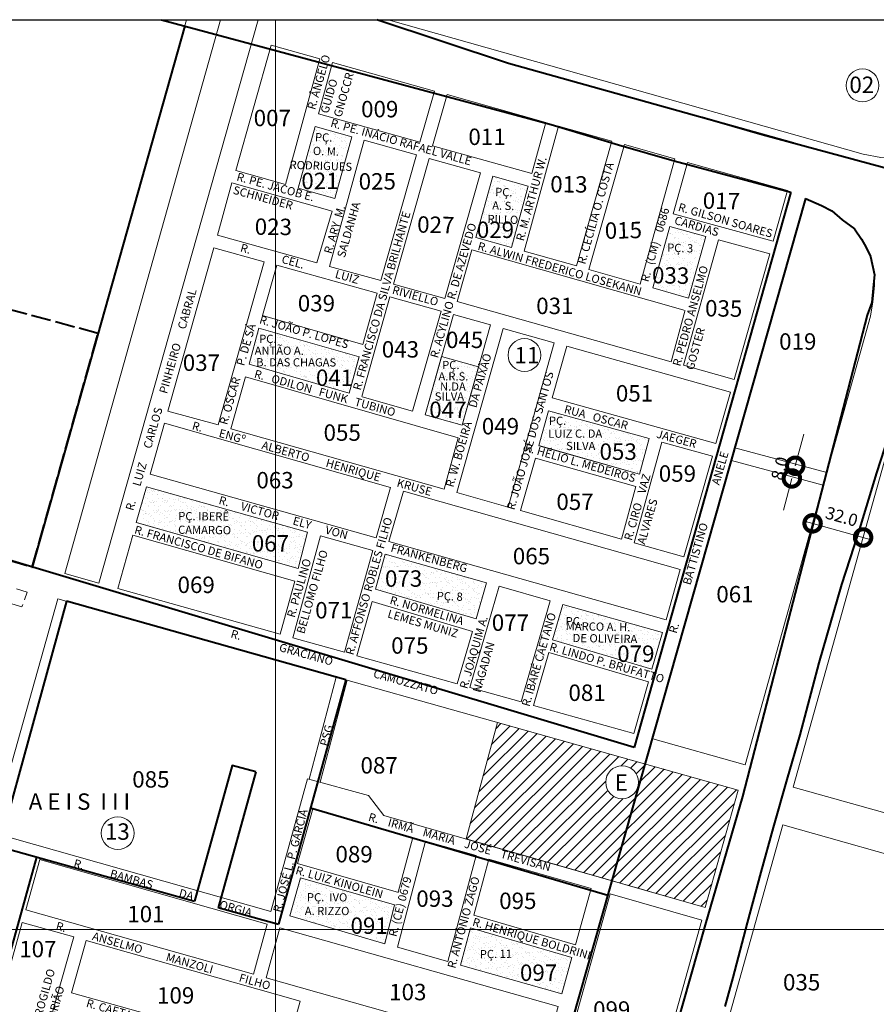
# Model space of a CAD drawing. Extents: x 178259 to 360895, y 1679794 to 3363126.
# Drawn here: x 181019 to 181541, y 1681978 to 1682578 of the extents above; entities that cross this region are included whole.
import ezdxf

# ---------------------------------------------------------------- set-up
doc = ezdxf.new("R2010")
doc.units = 0
doc.header["$MEASUREMENT"] = 0
doc.header["$XCLIPFRAME"] = 0
doc.header["$PDMODE"] = 2
doc.linetypes.add('ACAD_ISO02W100', pattern=[15, 12, -3])
doc.layers.get('Defpoints').update_dxf_attribs({"linetype": 'CONTINUOUS'})
for name, color, linetype, lineweight in [('P-Area_escola', 6, 'CONTINUOUS', 9), ('P-Area_verde', 3, 'CONTINUOUS', 20), ('P-Cotas', 5, 'CONTINUOUS', 20), ('P-Ident_Area_Comp', 7, 'CONTINUOUS', 40), ('P-Ident_Area_Escola', 6, 'CONTINUOUS', 40), ('P-Ident_Area_Verde', 7, 'CONTINUOUS', 20), ('P-Ident_SUBUEU', 5, 'CONTINUOUS', 40), ('P-Ident_Trac_Viário', 7, 'CONTINUOUS', 20), ('P-Lim_area_comp', 40, 'ACAD_ISO02W100', 40), ('P-Lim_SUBUEU', 5, 'CONTINUOUS', 40), ('P-Lim_trac_viario', 1, 'CONTINUOUS', 20), ('P-Lim_trac_viario_proj', 1, 'ACAD_ISO02W100', 20), ('P-Malha', 7, 'CONTINUOUS', 9), ('P-Num_Quarteirão', 5, 'CONTINUOUS', 30), ('P-Texto_Geral', 5, 'CONTINUOUS', 20)]:
    doc.layers.add(name, color=color, linetype=linetype, lineweight=lineweight)
doc.layers.add('P-Imagem_raster', color=250, linetype='CONTINUOUS')
doc.styles.add('SIMPLEX', font='simplex.shx')
doc.styles.get("Standard").update_dxf_attribs({"font": 'txt.shx', "height": 5})
doc.dimstyles.get("Standard").update_dxf_attribs({"dimtxt": 7.5, "dimasz": 20, "dimexe": 0.18, "dimexo": 0.0625, "dimgap": 5, "dimtad": 1, "dimdec": 1, "dimzin": 0, "dimdsep": 46, "dimtxsty": 'Standard', "dimblk": 'DOTSMALL', "dimcen": 0.09, "dimdle": 6, "dimse1": 1, "dimse2": 1, "dimadec": 0, "dimazin": 0, "dimtfac": 1, "dimtdec": 1, "dimtofl": 0, "dimtmove": 0, "dimatfit": 3, "dimldrblk": 'DOTSMALL', "dimfxl": 0, "dimtolj": 1, "dimtzin": 0, "dimlwd": 13, "dimarcsym": 0})
picture_1 = doc.add_image_def('image2.tif', size_in_pixel=(13600, 13480))
pattern_1 = [(37.41671468, (0, 0), (-0.150629305, 4.822026431), [0, -3.803741545, 0, -4.254184622, 0, -4.066500007]), (7.41671468, (0, 0), (4.43905926, 7.055866822), [0, -2.052018465, 0, -3.428372313, 0, -1.31379231]), (327.41671468, (-3.078, 0.0045), (7.793032599, 0.002833594), [0, -1.251230771, 0, -4.504430777, 0, -5.880784625]), (317.41671468, (-3.078, 0.0045), (7.525900892, 2.185411988), [0, -0.625615386, 0, -2.95290462, 0, -3.3783230825])]

# ---------------------------------------------------------------- blocks, each defined once
blk = doc.blocks.new('_DotSmall')
at = {"layer": 'P-Texto_Geral', "color": 0, "const_width": 0.5}
blk.add_lwpolyline([(-0.0625, 0, 1), (0.0625, 0, 1)], format="xyb", close=True, dxfattribs=at)
blk = doc.blocks.new('*D62')
at = {"layer": 'Defpoints', "color": 0}
for p in [(181499.65, 1682303.87), (181489.65, 1682298.28), (181497.57, 1682296.15)]:
    blk.add_point(p, dxfattribs=at)
at = {"layer": 'P-Cotas', "color": 0, "lineweight": 13}
for p, q in [((181491.72, 1682306), (181496.91, 1682325.32)), ((181489.65, 1682298.28), (181484.46, 1682278.96))]:
    blk.add_line(p, q, dxfattribs=at)
at = {"layer": 'P-Cotas', "color": 0, "lineweight": 13, "xscale": 20, "yscale": 20, "zscale": 20}
for p, rotation in [((181491.72, 1682306), 254.9727977355377), ((181489.65, 1682298.28), 74.97279773553774)]:
    blk.add_blockref('_DotSmall', p, dxfattribs=dict(at, rotation=rotation))
at = {"layer": 'P-Cotas', "color": 0, "insert": (181482.24, 1682304.41), "char_height": 7.5, "attachment_point": 5, "rotation": 74.9728}
blk.add_mtext('\\A1;8.0', dxfattribs=at)
blk = doc.blocks.new('*D66')
at = {"layer": 'Defpoints', "color": 0}
for p in [(181502.3, 1682270.89), (181533.09, 1682262.28), (181533.09, 1682262.28)]:
    blk.add_point(p, dxfattribs=at)
at = {"layer": 'P-Cotas', "color": 0, "lineweight": 13}
blk.add_line((181496.52, 1682272.51), (181538.87, 1682260.66), dxfattribs=at)
at = {"layer": 'P-Cotas', "color": 0, "lineweight": 13, "xscale": 20, "yscale": 20, "zscale": 20}
for p, rotation in [((181502.3, 1682270.89), 164.3799649157449), ((181533.09, 1682262.28), 344.3799649157448)]:
    blk.add_blockref('_DotSmall', p, dxfattribs=dict(at, rotation=rotation))
at = {"layer": 'P-Cotas', "color": 0, "insert": (181520.05, 1682275.01), "char_height": 7.5, "attachment_point": 5, "rotation": 344.37996}
blk.add_mtext('\\A1;32.0', dxfattribs=at)

msp = doc.modelspace()

# ---------------------------------------------------------------- hatches: boundary and pattern name
at = {"layer": 'P-Area_escola'}
h = msp.add_hatch(dxfattribs=at)
h.set_pattern_fill('ANSI31', color=256, scale=40.039385, angle=-0.083285, style=0)
h.set_pattern_definition([(44.91671468, (-310211.8654, -5007218.2527), (-3.5338669925, 3.5441556354), [])])
h.paths.add_polyline_path([(181436.805, 1682036.719), (181456.796, 1682108.225), (181310.153, 1682149.446), (181290.907, 1682078.422)])
h.paths.add_polyline_path([(181376.088, 1682113.004, -1), (181396.108, 1682113.004, -1)], flags=16)
at = {"layer": 'P-Area_verde', "lineweight": 9}
h = msp.add_hatch(dxfattribs=at)
h.set_pattern_fill('AR-SAND', color=256, scale=2.502462, angle=359.916715, style=0)
h.set_pattern_definition(pattern_1)
h.paths.add_polyline_path([(181220.981, 1682505.917), (181198.955, 1682512.345), (181188.528, 1682476.147), (181210.48, 1682469.236)])
h.paths.add_polyline_path([(181181.874, 1682485.885), (181224.628, 1682484.391), (181224.89, 1682491.894), (181182.136, 1682493.387)], flags=9)
h.paths.add_polyline_path([(181196.094, 1682494.361), (181216.935, 1682493.633), (181217.197, 1682501.136), (181196.356, 1682501.863)], flags=24)
h.paths.add_polyline_path([(181196.889, 1682500.639), (181210.704, 1682500.156), (181211.053, 1682510.16), (181197.239, 1682510.642)], flags=24)
h.paths.add_polyline_path([(181187.904, 1682487.165), (181214.359, 1682487.178), (181214.366, 1682472.163), (181187.911, 1682472.15)], flags=9)
h = msp.add_hatch(dxfattribs=at)
h.set_pattern_fill('AR-SAND', color=256, scale=2.502462, angle=359.916715, style=0)
h.set_pattern_definition(pattern_1)
h.paths.add_polyline_path([(181328.801, 1682476.542), (181307.517, 1682482.446), (181296.899, 1682445.164), (181318.193, 1682438.916)])
h.paths.add_polyline_path([(181294.937, 1682457.416), (181325.205, 1682457.416), (181325.205, 1682442.401), (181294.937, 1682442.401)], flags=9)
h.paths.add_polyline_path([(181303.525, 1682480.523), (181324.843, 1682479.79), (181323.437, 1682438.94), (181302.119, 1682439.674)], flags=25)
h = msp.add_hatch(dxfattribs=at)
h.set_pattern_fill('AR-SAND', color=256, scale=2.502462, angle=359.916715, style=0)
h.set_pattern_definition(pattern_1)
h.paths.add_polyline_path([(181436.768, 1682445.927), (181415.85, 1682451.962), (181405.067, 1682415.2), (181426.073, 1682408.873)])
h.paths.add_polyline_path([(181411.714, 1682433.295), (181435.294, 1682432.471), (181435.644, 1682442.475), (181412.063, 1682443.299)], flags=24)
h.paths.add_polyline_path([(181401.967, 1682429.833), (181432.707, 1682429.297), (181432.444, 1682414.284), (181401.705, 1682414.821)], flags=9)
h = msp.add_hatch(dxfattribs=at)
h.set_pattern_fill('AR-SAND', color=256, scale=2.502462, angle=359.916715, style=0)
h.set_pattern_definition(pattern_1)
h.paths.add_polyline_path([(181219.563, 1682350.356), (181225.778, 1682372.507), (181174.6, 1682386.999), (181174.6, 1682363.364)])
h.paths.add_polyline_path([(181174.6, 1682386.999), (181164.585, 1682389.834), (181158.494, 1682368.024), (181174.6, 1682363.364)])
h.paths.add_polyline_path([(181196.825, 1682367.194), (181223.279, 1682367.194), (181223.279, 1682352.18), (181196.825, 1682352.18)], flags=24)
h.paths.add_polyline_path([(181163.009, 1682377.578), (181176.832, 1682377.545), (181176.856, 1682387.555), (181163.033, 1682387.588)], flags=9)
h.paths.add_polyline_path([(181161.631, 1682365.375), (181224.669, 1682365.224), (181224.687, 1682372.731), (181161.649, 1682372.882)], flags=9)
h.paths.add_polyline_path([(181160.439, 1682372.228), (181198.929, 1682372.136), (181198.951, 1682381.073), (181160.461, 1682381.165)], flags=9)
h = msp.add_hatch(dxfattribs=at)
h.set_pattern_fill('AR-SAND', color=256, scale=2.502462, angle=359.916715, style=0)
h.set_pattern_definition(pattern_1)
h.paths.add_polyline_path([(181275.977, 1682372.616), (181266.011, 1682337.081), (181288.465, 1682330.664), (181298.517, 1682366.317)])
h.paths.add_polyline_path([(181265.969, 1682347.616), (181296.713, 1682347.616), (181296.713, 1682332.601), (181265.969, 1682332.601)], flags=9)
h.paths.add_polyline_path([(181270.553, 1682344.506), (181292.361, 1682344.506), (181292.361, 1682352.014), (181270.553, 1682352.014)], flags=24)
h.paths.add_polyline_path([(181273.789, 1682350.553), (181292.736, 1682350.553), (181292.736, 1682358.06), (181273.789, 1682358.06)], flags=24)
h.paths.add_polyline_path([(181272.804, 1682356.739), (181295.565, 1682356.739), (181295.565, 1682364.247), (181272.804, 1682364.247)], flags=24)
h.paths.add_polyline_path([(181274.638, 1682361.594), (181288.461, 1682361.594), (181288.461, 1682371.604), (181274.638, 1682371.604)], flags=24)
h = msp.add_hatch(dxfattribs=at)
h.set_pattern_fill('AR-SAND', color=256, scale=2.502462, angle=359.916715, style=0)
h.set_pattern_definition(pattern_1)
h.paths.add_polyline_path([(181341.241, 1682339.566), (181335.237, 1682318.272), (181396.67, 1682300.955), (181402.641, 1682322.721)])
h.paths.add_polyline_path([(181369.827, 1682322.131), (181400.571, 1682322.131), (181400.571, 1682307.116), (181369.827, 1682307.116)], flags=24)
h.paths.add_polyline_path([(181350.667, 1682314.303), (181372.474, 1682314.303), (181372.474, 1682321.811), (181350.667, 1682321.811)], flags=24)
h.paths.add_polyline_path([(181339.804, 1682321.845), (181383.537, 1682321.845), (181383.537, 1682329.353), (181339.804, 1682329.353)], flags=24)
h.paths.add_polyline_path([(181339.8, 1682327.609), (181353.623, 1682327.609), (181353.623, 1682337.619), (181339.8, 1682337.619)], flags=24)
h = msp.add_hatch(dxfattribs=at)
h.set_pattern_fill('AR-SAND', color=256, scale=2.502462, angle=359.916715, style=0)
h.set_pattern_definition(pattern_1)
h.paths.add_polyline_path([(181188.47, 1682243.411), (181194.267, 1682265.471), (181174.6, 1682271.02), (181174.6, 1682247.346)])
h.paths.add_polyline_path([(181174.6, 1682247.346), (181174.6, 1682271.02), (181095.926, 1682293.222), (181089.759, 1682271.417)])
h.paths.add_polyline_path([(181157.691, 1682266.204), (181188.435, 1682266.204), (181188.435, 1682251.189), (181157.691, 1682251.189)], flags=9)
h.paths.add_polyline_path([(181114.121, 1682279.11), (181153.086, 1682278.717), (181152.917, 1682261.915), (181113.952, 1682262.309)], flags=24)
h = msp.add_hatch(dxfattribs=at)
h.set_pattern_fill('AR-SAND', color=256, scale=2.502462, angle=359.916715, style=0)
h.set_pattern_definition(pattern_1)
h.paths.add_polyline_path([(181303.458, 1682234.653), (181241.639, 1682252.102), (181235.56, 1682230.706), (181297.02, 1682212.572)])
h.paths.add_polyline_path([(181238.939, 1682244.729), (181269.683, 1682244.729), (181269.683, 1682229.715), (181238.939, 1682229.715)], flags=25)
h.paths.add_polyline_path([(181271.899, 1682230.455), (181294.646, 1682229.667), (181294.097, 1682213.828), (181271.35, 1682214.616)], flags=24)
h = msp.add_hatch(dxfattribs=at)
h.set_pattern_fill('AR-SAND', color=256, scale=2.502462, angle=359.916715, style=0)
h.set_pattern_definition(pattern_1)
h.paths.add_polyline_path([(181349.906, 1682221.403), (181343.701, 1682199.93), (181404.315, 1682181.918), (181410.693, 1682204.407)])
h.paths.add_polyline_path([(181351.803, 1682204.204), (181399.581, 1682203.37), (181399.45, 1682195.864), (181351.672, 1682196.698)], flags=24)
h.paths.add_polyline_path([(181346.067, 1682219.827), (181397.181, 1682218.935), (181396.904, 1682203.088), (181345.79, 1682203.981)], flags=25)
h.paths.add_polyline_path([(181350.567, 1682218.572), (181363.554, 1682218.345), (181363.131, 1682194.158), (181350.144, 1682194.385)], flags=24)
h.paths.add_polyline_path([(181380.6, 1682198.916), (181410.868, 1682198.916), (181410.868, 1682183.901), (181380.6, 1682183.901)], flags=9)
h = msp.add_hatch(dxfattribs=at)
h.set_pattern_fill('AR-SAND', color=256, scale=2.502462, angle=359.916715, style=0)
h.set_pattern_definition(pattern_1)
h.paths.add_polyline_path([(181189.848, 1682054.661), (181183.476, 1682031.659), (181212.048, 1682023.2), (181243.489, 1682023.2), (181247.26, 1682038.192)])
h.paths.add_polyline_path([(181212.048, 1682023.2), (181241.31, 1682014.538), (181243.489, 1682023.2)])
h.paths.add_polyline_path([(181217.917, 1682033.093), (181244.372, 1682033.093), (181244.372, 1682018.078), (181217.917, 1682018.078)], flags=9)
h.paths.add_polyline_path([(181188.727, 1682046.006), (181223.608, 1682045.911), (181223.565, 1682030.078), (181188.684, 1682030.173)], flags=24)
h = msp.add_hatch(dxfattribs=at)
h.set_pattern_fill('AR-SAND', color=256, scale=2.502462, angle=359.916715, style=0)
h.set_pattern_definition(pattern_1)
h.paths.add_polyline_path([(181287.482, 1682001.463), (181349.29, 1681983.961), (181355.494, 1682006.201), (181297.165, 1682023.2), (181293.278, 1682023.2)])
h.paths.add_polyline_path([(181321.267, 1682004.402), (181352.012, 1682004.402), (181352.012, 1681989.387), (181321.267, 1681989.387)], flags=24)
h.paths.add_polyline_path([(181297.965, 1682011.891), (181322.39, 1682012.294), (181322.652, 1681996.448), (181298.227, 1681996.044)], flags=24)

# ---------------------------------------------------------------- linework, layer by layer
at = {"layer": 'P-Area_escola', "flags": 128}
msp.add_lwpolyline([(181310.153, 1682149.446), (181290.907, 1682078.422), (181436.805, 1682036.719), (181456.796, 1682108.225)], close=True, dxfattribs=at)
at = {"layer": 'P-Area_escola'}
msp.add_circle((181386.098, 1682113.004), 10.01, dxfattribs=at)
at = {"layer": 'P-Area_verde', "flags": 128}
for points in [[(181221.166, 1682506.582), (181198.801, 1682512.823), (181188.571, 1682475.349), (181210.942, 1682469.069)], [(181328.801, 1682476.542), (181307.304, 1682482.543), (181296.899, 1682445.164), (181318.616, 1682439.064)], [(181437.133, 1682445.714), (181415.137, 1682451.872), (181404.867, 1682414.493), (181426.659, 1682408.266)], [(181225.778, 1682372.507), (181164.585, 1682389.834), (181158.494, 1682368.024), (181219.563, 1682350.356)], [(181298.517, 1682366.317), (181275.977, 1682372.616), (181266.011, 1682337.081), (181288.465, 1682330.664)], [(181402.641, 1682322.721), (181341.241, 1682339.566), (181335.237, 1682318.272), (181396.67, 1682300.955)], [(181194.267, 1682265.471), (181095.926, 1682293.222), (181089.759, 1682271.417), (181188.47, 1682243.411)], [(181241.639, 1682252.102), (181235.56, 1682230.706), (181297.02, 1682212.572), (181303.458, 1682234.653)], [(181410.693, 1682204.407), (181349.906, 1682221.403), (181343.701, 1682199.93), (181404.315, 1682181.918)], [(181247.26, 1682038.192), (181189.848, 1682054.661), (181183.476, 1682031.659), (181241.31, 1682014.538)], [(181293.558, 1682024.251), (181287.482, 1682001.463), (181349.29, 1681983.961), (181355.494, 1682006.201)]]:
    msp.add_lwpolyline(points, close=True, dxfattribs=at)
at = {"layer": 'P-Ident_SUBUEU', "lineweight": 9}
for centre in [(181532.728, 1682537.927), (181326.512, 1682373.52), (181078.422, 1682081.97)]:
    msp.add_circle(centre, 10.01, dxfattribs=at)
at = {"layer": 'P-Lim_area_comp', "flags": 128}
msp.add_lwpolyline([(181066.449, 1682386.697), (180871.871, 1682439.123), (180855.111, 1682547.756), (180845.331, 1682546.388), (180813.844, 1682473.934), (180771.702, 1682320.411), (181026.27, 1682244.194)], close=True, dxfattribs=at)
at = {"layer": 'P-Lim_SUBUEU'}
for p, q in [((181316.766, 1682551.345), (181236.474, 1682578)), ((181490.728, 1682502.69), (181316.766, 1682551.345)), ((181471.525, 1682507.888), (181434.874, 1682518.311)), ((181553.424, 1682485.717), (181471.525, 1682507.888)), ((181393.421, 1682134.269), (180771.245, 1682320.547)), ((181217.517, 1682175.481), (181047.118, 1682223.376)), ((181486.539, 1682114.749), (181478.218, 1682085.402)), ((181478.218, 1682085.402), (181470.661, 1682058.266)), ((181470.661, 1682058.266), (181462.448, 1682027.378)), ((181462.448, 1682027.378), (181453.671, 1681993.958)), ((181436.673, 1682025.998), (181386.566, 1681849.194)), ((181453.671, 1681993.958), (181448.791, 1681976.307))]:
    msp.add_line(p, q, dxfattribs=at)
at = {"layer": 'P-Lim_SUBUEU', "flags": 128}
for points in [[(181119.307, 1682574.171), (181026.27, 1682244.194)], [(181105.172, 1682578), (181342.738, 1682514.062)], [(181342.738, 1682514.062), (181383.981, 1682501.717)], [(181383.981, 1682501.717), (181417.787, 1682491.903)], [(181417.787, 1682491.903), (181489.066, 1682472.764)], [(181489.066, 1682472.764), (181393.421, 1682134.269)], [(181497.985, 1682469.002), (181212.929, 1681465.296)], [(181497.985, 1682469.002), (181507.71, 1682464.68), (181514.122, 1682461.529), (181520.243, 1682455.968), (181527.757, 1682450.386), (181532.092, 1682444.092), (181535.053, 1682439.09), (181537.626, 1682433.586), (181539.981, 1682422.369), (181539.453, 1682416.453), (181538.437, 1682405.461), (181535.658, 1682397.792), (181459.6, 1682104.27)], [(181047.118, 1682223.376), (181005.835, 1682073.769), (181125.317, 1682040.602)], [(181217.517, 1682175.481), (181176.386, 1682026.425)], [(181162.585, 1682119.267), (181148.125, 1682123.257), (181125.295, 1682040.523)], [(181162.585, 1682119.267), (181139.755, 1682036.533)], [(181459.6, 1682104.27), (181436.673, 1682025.998)], [(181195.965, 1682097.38), (181377.354, 1682044.25)], [(180858.993, 1681455.345), (181029.06, 1682067.322)], [(181139.77, 1682036.589), (181176.386, 1682026.425)]]:
    msp.add_lwpolyline(points, dxfattribs=at)
at = {"layer": 'P-Lim_SUBUEU'}
msp.add_lwpolyline([(181556.195, 1682347.347), (181541.267, 1682301.706), (181541.267, 1682301.706), (181530.164, 1682264.985), (181519.944, 1682233.517), (181506.071, 1682185.77), (181494.416, 1682141.984), (181486.539, 1682114.749)], dxfattribs=at)
at = {"layer": 'P-Lim_trac_viario'}
for p, q in [((181120.387, 1682578), (181026.27, 1682244.194)), ((181434.646, 1682028.999), (181434.646, 1682028.999))]:
    msp.add_line(p, q, dxfattribs=at)
for points in [[(181141.163, 1682578), (181046.145, 1682240.27), (181066.837, 1682234.454), (181163.986, 1682578)], [(181243.44, 1682578), (181533.208, 1682495.92), (181543.976, 1682493.903), (181554.407, 1682492.894), (181565.848, 1682492.558), (181579.981, 1682493.566), (182322.91, 1682567.585), (182328.499, 1682570.632), (182330.532, 1682573.678), (182332.564, 1682577.232), (182332.564, 1682577.232)], [(181271.586, 1682534.461), (181262.773, 1682503.288), (181200.921, 1682520.566), (181209.48, 1682551.947), (181271.586, 1682534.461)], [(181198.801, 1682512.823), (181221.166, 1682506.582), (181210.942, 1682469.069), (181188.571, 1682475.349), (181198.801, 1682512.823)], [(181347.29, 1682513.133), (181326.315, 1682436.89), (181326.315, 1682436.89), (181358.179, 1682427.832), (181379.855, 1682503.974), (181347.29, 1682513.133)], [(181387.472, 1682501.83), (181365.823, 1682425.647), (181397.131, 1682416.703), (181418.18, 1682493.183), (181387.473, 1682501.831)], [(181296.899, 1682445.164), (181307.304, 1682482.543), (181328.801, 1682476.542), (181318.616, 1682439.064), (181296.899, 1682445.164)], [(181444.901, 1682443.791), (181423.564, 1682367.319), (181454.434, 1682358.652), (181476.14, 1682435.191), (181444.902, 1682443.791)], [(181424.454, 1682400.275), (181416.018, 1682369.438), (181285.47, 1682406.098), (181294.525, 1682437.698), (181424.462, 1682400.574)], [(181227.23, 1682348.165), (181244.433, 1682409.023), (181275.678, 1682400.303), (181258.319, 1682339.279), (181227.539, 1682348.076)], [(181225.791, 1682372.534), (181219.563, 1682350.356), (181158.494, 1682368.024), (181164.585, 1682389.834), (181225.778, 1682372.507)], [(181335.375, 1682318.233), (181396.67, 1682300.955), (181402.641, 1682322.721), (181341.241, 1682339.566), (181335.237, 1682318.272)], [(181454.949, 1682316.894), (181454.949, 1682316.894)], [(181452.75, 1682309.12), (181452.75, 1682309.12)], [(181089.759, 1682271.417), (181095.926, 1682293.222), (181194.267, 1682265.471), (181188.47, 1682243.411), (181090.481, 1682271.213)], [(181235.56, 1682230.706), (181241.639, 1682252.102), (181303.458, 1682234.653), (181297.02, 1682212.572), (181235.56, 1682230.706)], [(181324.437, 1682162.051), (181342.245, 1682223.708), (181311.04, 1682232.517), (181293.194, 1682170.833), (181324.431, 1682162.053)], [(181249.757, 1682045.845), (181188.176, 1682063.426), (181197.408, 1682096.826), (181258.412, 1682079.389), (181249.578, 1682045.896)], [(181438.027, 1681922.244), (181533.095, 1681895.598), (181579.161, 1682060.249), (181484.09, 1682087.004)], [(181438.027, 1681922.244), (181484.09, 1682087.004)], [(181297.037, 1682068.349), (181279.784, 1682003.643), (181249.007, 1682012.358), (181266.106, 1682077.19), (181297.037, 1682068.349)], [(181030.613, 1682065.887), (181169.672, 1682026.509), (181161.221, 1681995.934), (181022.359, 1682035.253), (181030.871, 1682065.932)], [(181384.528, 1681849.739), (181341.161, 1681694.624), (181285.441, 1681710.442), (181378.771, 1682044.987), (181434.646, 1682028.999), (181384.528, 1681849.739)], [(181189.772, 1681979.527), (181059.236, 1682016.494), (181050.218, 1681984.621), (181180.913, 1681948.004), (181189.766, 1681979.528)]]:
    msp.add_lwpolyline(points, dxfattribs=at)
for points in [[(181150.454, 1682486.049), (181172.068, 1682562.483), (181201.78, 1682554.117), (181180.757, 1682477.543)], [(181339.593, 1682515.314), (181331.036, 1682484.221), (181270.478, 1682501.136), (181279.287, 1682532.293)], [(181238.908, 1682418.871), (181260.593, 1682495.578), (181228.732, 1682504.471), (181207.667, 1682427.591)], [(181246.6, 1682416.724), (181277.871, 1682407.996), (181299.684, 1682484.668), (181268.299, 1682493.427)], [(181417.338, 1682459.674), (181425.978, 1682490.987), (181487.083, 1682473.781), (181478.322, 1682442.886)], [(181147.972, 1682478.437), (181209.143, 1682461.301), (181199.961, 1682429.742), (181139.317, 1682446.667)], [(181415.137, 1682451.872), (181404.867, 1682414.493), (181426.659, 1682408.266), (181437.133, 1682445.714), (181437.133, 1682445.714), (181415.137, 1682451.872)], [(181139.704, 1682330.892), (181108.967, 1682339.341), (181137.14, 1682438.969), (181167.787, 1682430.415)], [(181227.877, 1682379.976), (181166.692, 1682397.553), (181175.493, 1682428.263), (181236.647, 1682411.197)], [(181283.19, 1682398.206), (181305.733, 1682391.912), (181288.465, 1682330.664), (181266.011, 1682337.081)], [(181316.51, 1682280.791), (181285.232, 1682289.712), (181313.439, 1682389.764), (181344.628, 1682381.058)], [(181443.338, 1682319.525), (181343.435, 1682347.348), (181352.334, 1682378.908), (181452.2, 1682350.775)], [(181156.321, 1682360.325), (181286.123, 1682323.054), (181277.499, 1682291.676), (181147.353, 1682328.543)], [(181244.837, 1682292.786), (181236.113, 1682261.974), (181098.102, 1682300.92), (181106.859, 1682331.885)], [(181551.586, 1682328.419), (181646.713, 1682301.693), (181585.62, 1682083.334), (181490.54, 1682110.071)], [(181423.737, 1682250.406), (181441.156, 1682311.829), (181410.305, 1682320.416), (181393.456, 1682258.987)], [(181394.47, 1682293.263), (181333.175, 1682310.541), (181324.138, 1682278.808), (181385.698, 1682261.185)], [(181412.873, 1682212.093), (181243.86, 1682259.787), (181252.647, 1682290.571), (181421.555, 1682242.709)], [(181087.554, 1682263.62), (181186.37, 1682235.678), (181177.598, 1682203.323), (181078.389, 1682231.207)], [(181233.965, 1682254.267), (181216.696, 1682192.334), (181185.283, 1682201.163), (181202.142, 1682263.236)], [(181233.638, 1682223.158), (181294.811, 1682204.995), (181285.492, 1682172.997), (181224.302, 1682190.196)], [(181404.315, 1682181.918), (181343.701, 1682199.93), (181349.906, 1682221.403), (181410.694, 1682204.41)], [(181332.065, 1682159.908), (181393.203, 1682142.724), (181402.13, 1682174.211), (181341.381, 1682192.096)], [(181367.233, 1682048.285), (181357.643, 1682013.907), (181295.62, 1682031.983), (181304.73, 1682066.15)], [(181241.31, 1682014.538), (181183.476, 1682031.659), (181189.848, 1682054.661), (181247.26, 1682038.192)], [(181051.538, 1682018.674), (181023.137, 1681918.293), (180992.319, 1681926.986), (181020.22, 1682027.544)], [(181347.14, 1681976.255), (181338.618, 1681945.704), (181168.919, 1681993.754), (181177.37, 1682024.329)], [(181355.494, 1682006.201), (181349.29, 1681983.961), (181287.482, 1682001.463), (181293.558, 1682024.251)]]:
    msp.add_lwpolyline(points, close=True, dxfattribs=at)
at = {"layer": 'P-Lim_trac_viario', "flags": 128}
for points in [[(181454.948, 1682316.891), (181510.914, 1682301.791), (181537.602, 1682397.248), (181539.025, 1682405.867), (181539.999, 1682415.927), (181539.981, 1682422.369), (181537.626, 1682433.586), (181535.053, 1682439.09), (181532.092, 1682444.092), (181527.757, 1682450.386), (181520.243, 1682455.968), (181514.122, 1682461.529), (181507.71, 1682464.68), (181497.985, 1682469.002), (181454.949, 1682316.894)], [(181195.284, 1682114.965), (181211.606, 1682177.144), (181211.606, 1682177.144)], [(181201.858, 1682113.029), (181218.451, 1682175.22)]]:
    msp.add_lwpolyline(points, dxfattribs=at)
for points in [[(181452.757, 1682309.144), (181508.784, 1682294.082), (181461.104, 1682123.634), (181461.104, 1682123.634), (181461.104, 1682123.634), (181404.753, 1682139.477)], [(181194.167, 1682115.129), (181171.804, 1682034.22), (181001.676, 1682082.395), (181001.676, 1682082.395), (181041.81, 1682224.868), (181041.81, 1682224.868), (181456.796, 1682108.225), (181456.796, 1682108.225), (181436.805, 1682036.719), (181436.805, 1682036.719), (181240.696, 1682092.776), (181231.433, 1682104.952), (181194.167, 1682115.129)]]:
    msp.add_lwpolyline(points, close=True, dxfattribs=at)
at = {"layer": 'P-Lim_trac_viario_proj'}
msp.add_line((181026.27, 1682244.194), (180771.869, 1682320.361), dxfattribs=at)
at = {"layer": 'P-Lim_trac_viario_proj', "flags": 128}
msp.add_lwpolyline([(180764.527, 1682293.547), (180767.248, 1682303.485), (181023.239, 1682228.997), (181019.926, 1682220.03), (180764.527, 1682293.547)], dxfattribs=at)
at = {"layer": 'P-Malha'}
for p, q in [((181174.6, 1682578), (181174.6, 1679804)), ((183105, 1682023.2), (180692, 1682023.2))]:
    msp.add_line(p, q, dxfattribs=at)

# ---------------------------------------------------------------- texts
at = {"layer": 'P-Ident_Area_Comp', "linetype": 'Continuous', "lineweight": 40, "insert": (181024.125, 1682106.221), "char_height": 10, "width": 113.49169, "attachment_point": 1, "style": 'SIMPLEX'}
msp.add_mtext('A E I S  I I I', dxfattribs=at)
at = {"layer": 'P-Ident_Area_Escola', "color": 6}
msp.add_text('E', height=10.01, rotation=359.916715, dxfattribs=at).set_placement((181381.513, 1682107.826))
at = {"layer": 'P-Ident_Area_Verde', "style": 'SIMPLEX'}
for s, height, rotation, p in [('PÇ.', 5.0049, 358, (181198.673, 1682503.915)), ('O. M.', 5.0049, 358, (181197.388, 1682495.567)), ('RODRIGUES', 5.0049, 358, (181183.168, 1682487.091)), ('PÇ. 3', 5.0049, 358, (181413.498, 1682436.571)), ('PÇ. ', 5.0049, 359.862792, (181164.686, 1682380.91)), ('ANTÃO A.', 5.0049, 359.862792, (181161.932, 1682373.714)), ('B. DAS CHAGAS', 5.00492, 359.862792, (181162.885, 1682366.623))]:
    msp.add_text(s, height=height, rotation=rotation, dxfattribs=at).set_placement(p)
for s, p in [('PÇ.', (181276.307, 1682364.931)), ('A.R.S.', (181274.056, 1682357.991)), ('N.DA ', (181275.04, 1682351.804)), ('SILVA ', (181271.805, 1682345.758)), ('PÇ.', (181341.468, 1682330.946)), ('LUIZ C. DA', (181341.055, 1682323.096)), ('SILVA', (181351.918, 1682315.555))]:
    msp.add_text(s, height=5.0049, dxfattribs=at).set_placement(p)
for s, insert, char_height, width, attachment_point, rotation in [('PÇ. \\PA. S. \\PRILLO\\P\\P  ', (181313.481, 1682459.732), 5.0049, 31.19272, 5, 358.028934), ('PÇ. IBERÊ\\PCAMARGO', (181115.36, 1682277.846), 5.0049, 36.92282, 1, 359.421562), ('PÇ. 8\\P  ', (181273.106, 1682229.162), 5.0049, 26.70693, 1, 358.016152), ('PÇ.  IVO\\PA. RIZZO', (181206.146, 1682038.042), 5, 43.06465, 5, 359.843204), ('PÇ. 11\\P ', (181299.237, 1682010.661), 5.0049, 23.83094, 1, 0.945689)]:
    msp.add_mtext(s, dxfattribs=dict(at, insert=insert, char_height=char_height, width=width, attachment_point=attachment_point, rotation=rotation))
at = {"layer": 'P-Ident_Area_Verde', "attachment_point": 5, "rotation": 359, "style": 'SIMPLEX'}
for s, insert, char_height in [('PÇ.\\P\\P  ', (181356.849, 1682206.365), 5.0049), ('\\PMARCO A. H.  ', (181371.485, 1682211.458), 5.00492), ('DE OLIVEIRA', (181375.627, 1682200.034), 5.00492)]:
    msp.add_mtext(s, dxfattribs=dict(at, insert=insert, char_height=char_height))
at = {"layer": 'P-Ident_SUBUEU', "char_height": 10.0098, "attachment_point": 1, "rotation": 359.916715, "style": 'SIMPLEX'}
for s, insert, width in [('02', (181524.741, 1682543.319), 16.63318), ('11', (181320.436, 1682378.416), 12.47069)]:
    msp.add_mtext(s, dxfattribs=dict(at, insert=insert, width=width))
at = {"layer": 'P-Ident_SUBUEU', "insert": (181070.586, 1682087.953), "char_height": 10.0098, "width": 18.31405, "attachment_point": 1, "style": 'SIMPLEX'}
msp.add_mtext('13', dxfattribs=at)
at = {"layer": 'P-Ident_Trac_Viário', "style": 'SIMPLEX'}
for s, insert, char_height, width, attachment_point, rotation in [('R. ÂNGELO GUIDO GNOCCRI', (181193.947, 1682524.105), 5.00492, 42.64822, 1, 74.12198), ('R. PE. INÁCIO RAFAEL VALLE', (181209.183, 1682517.692), 5.00492, 116.72732, 1, 344.464822), ('R. M. ARTHUR W.', (181321.24, 1682443.98), 5.00492, 67.40739, 1, 74.55977), ('R. CECÍLIA O. COSTA', (181358.718, 1682429.847), 5.00492, 83.77174, 1, 74.084409), ('R. PE. JACOB E. SCHNEIDER', (181151.856, 1682484.846), 5.00492, 67.20754, 1, 344.748014), ('R. ARY  M. SALDANHA', (181204.078, 1682436.229), 5.00492, 43.02342, 1, 73.916715), ('R. GILSON SOARES CARDIAS', (181421.282, 1682466.375), 5.00492, 67.20751, 1, 343.834581), ('R. FRANCISCO DA SILVA BRILHANTE', (181221.755, 1682353.005), 5.00492, 144.58261, 1, 74.298252), ('R.   (CM)    0686', (181397.288, 1682419.068), 5.00492, 144.58262, 1, 73.916715), ('R. ACYLINO R. DE AZEVEDO', (181268.894, 1682372.692), 5.00492, 111.95217, 1, 73.916715), ('R.             CEL.             LUIZ              RIVIELLO', (181154.141, 1682441.597), 5.00492, 317.82903, 1, 344.491238), ('R. ALWIN FREDERICO LOSEKANN', (181298.942, 1682442.622), 5.00492, 133.99732, 1, 344.253986), ('R. PEDRO ANSELMO GOSTER', (181416.772, 1682367.625), 5.00492, 80.24255, 1, 74.334584), ('R.      LUIZ      CARLOS      PINHEIRO      CABRAL', (181083.067, 1682279.642), 5.00492, 225.61162, 1, 73.961135), ('R. JOÃO P. LOPES', (181165.822, 1682397.762), 5.00492, 76.95397, 1, 343.916715), ('R. OSCAR     P. DE SÁ ', (181140.312, 1682331.991), 5.00492, 102.29142, 1, 73.916715), ('R. W. BOEIRA      DA PAIXÃO', (181278.315, 1682293.892), 5.00492, 125.37624, 1, 73.916715), ('R.   ODILON   FUNK   TUBINO', (181162.619, 1682364.713), 5.00492, 317.82903, 1, 344.415752), ('R. JOÃO JOSÉ DOS SANTOS', (181315.548, 1682280.038), 5.00492, 117.84891, 1, 74), ('RUA   OSCAR            JAEGER', (181351.6, 1682343.158), 5.00492, 137.02828, 1, 345), ('R.       ENGº       ALBERTO       HENRIQUE       KRUSE', (181124.734, 1682333.123), 5.00492, 317.82903, 1, 344.391739), ('R. HÉLIO L. MEDEIROS', (181327.571, 1682319.825), 5.00492, 317.82903, 1, 344.073906), ('R.                BATTISTINO                ANELE', (181414.465, 1682204.789), 5.00492, 220.35495, 1, 73.916715), ('R. CIRO    VAZ ALVARES', (181387.157, 1682261.401), 5.00492, 61.49249, 1, 73.916715), ('R.     VICTOR      ELY      VON                  FRANKENBERG', (181141.001, 1682287.678), 5.00492, 317.82903, 1, 344.471051), ('R. AFFONSO ROBLES FILHO', (181217.293, 1682191.577), 5.00492, 110.2834, 1, 74), ('R. FRANCISCO DE BIFANO', (181089.527, 1682269.623), 5.00492, 100.44661, 1, 344.292478), ('R. PAULINO BELLOMO FILHO', (181193.652, 1682230.125), 5.00492, 60.87944, 5, 73.957167), ('R. NORMELINA LEMES MUNIZ', (181265.603, 1682213.151), 5.00492, 59.91982, 5, 343.609062), ('R. JOAQUIM A. NAGADAN', (181286.825, 1682170.989), 5.00492, 70.80385, 1, 73.916715), ('R. IBARÉ CAETANO', (181324.718, 1682160.193), 5.00492, 76.97482, 1, 73.916715), ('R.                GRACIANO                 CAMOZZATO', (181148.265, 1682206.163), 5, 245.62209, 1, 344.434569), ('R. LINDO P. BRUFATTO', (181342.768, 1682198.314), 5.00492, 88.73311, 1, 343.916715), ('PSG', (181201.63, 1682135.911), 5, 183.91351, 1, 74.916715), ('R. JOSÉ L. P. GARCIA', (181173.078, 1682034.589), 5, 183.91351, 1, 75.25137), ('R.    IRMÃ    MARIA    JOSÉ    TREVISAN', (181232.246, 1682094.466), 5, 317.82903, 1, 344.361448), ('R.           BAMBAS           DA           ORGIA', (181052.466, 1682066.252), 5, 227.16092, 1, 344.243713), ('R. LUIZ KINOLEIN', (181187.859, 1682062), 5, 317.82903, 1, 344.128269), ('R. (CE) 0679', (181243.539, 1682019.693), 5, 183.91351, 1, 75.549009), ('R. ANTÔNIO ZAGO', (181279.427, 1682000.438), 5, 183.91351, 1, 74.870045), ('R.           ANSELMO          MANZOLI           FILHO', (181041.644, 1682028.092), 5, 241.59984, 1, 344.199297), ('R. HENRIQUE BOLDRINI', (181295.786, 1682030.517), 5, 317.82903, 1, 343.746905), ('R. PM ASTROGILDO\\PLEITE    BRIÃO', (181034.176, 1681968.449), 5, 82.18129, 5, 74.125608), ('R. CAETANO P. CAMARATTA', (181060.149, 1681980.989), 5, 112.17242, 1, 344.128636)]:
    msp.add_mtext(s, dxfattribs=dict(at, insert=insert, char_height=char_height, width=width, attachment_point=attachment_point, rotation=rotation))
at = {"layer": 'P-Num_Quarteirão', "char_height": 10.0098, "attachment_point": 1, "style": 'SIMPLEX'}
for s, insert, width in [('009', (181226.868, 1682528.482), 28.7301), ('007', (181161.346, 1682523.062), 28.73006), ('029', (181297.44, 1682454.914), 25.1304), ('039', (181188.256, 1682410.095), 26.0606), ('031', (181333.695, 1682408.495), 26.0606), ('045', (181278.668, 1682387.781), 26.0606), ('019', (181481.877, 1682386.787), 38.7916), ('043', (181239.485, 1682381.986), 26.0606), ('037', (181118.095, 1682373.848), 26.0606), ('041', (181199.327, 1682364.692), 26.0606), ('051', (181382.309, 1682355.178), 22.7744), ('047', (181268.471, 1682345.113), 26.0606), ('049', (181300.513, 1682335.127), 26.0606), ('055', (181203.976, 1682331.239), 26.0606), ('053', (181372.329, 1682319.628), 26.0606), ('059', (181408.46, 1682306.271), 25.95646), ('063', (181163.013, 1682302.2), 26.0606), ('057', (181345.99, 1682289.066), 26.0606), ('067', (181160.193, 1682263.702), 26.0606), ('065', (181319.429, 1682255.919), 26.0606), ('073', (181241.441, 1682242.227), 26.0606), ('069', (181114.905, 1682238.408), 26.0606), ('061', (181443.561, 1682232.677), 38.7916), ('071', (181198.853, 1682222.886), 26.0606), ('077', (181306.591, 1682215.345), 26.0606), ('075', (181245.219, 1682201.411), 26.0606), ('079', (181383.103, 1682196.413), 26.0606), ('081', (181353.369, 1682172.612), 26.0606), ('087', (181226.518, 1682128.333), 26.0606), ('085', (181087.267, 1682119.774), 38.7916), ('089', (181211.237, 1682074.156), 26.0606), ('093', (181260.528, 1682047.049), 26.06059), ('095', (181311.125, 1682045.719), 38.7916), ('101', (181084.245, 1682037.653), 22.6174), ('091', (181220.42, 1682030.591), 26.0606), ('107', (181018.327, 1682016.315), 22.6174), ('097', (181323.77, 1682001.899), 27.66394), ('035', (181484.248, 1681996.06), 38.7916), ('103', (181243.994, 1681990.078), 22.6174), ('109', (181102.398, 1681988.062), 22.6174), ('099', (181368.38, 1681979.446), 38.7916)]:
    msp.add_mtext(s, dxfattribs=dict(at, insert=insert, width=width))
for s, insert, width, rotation in [('011', (181292.318, 1682511.594), 21.69186, 0.025534), ('021', (181190.408, 1682484.664), 23.7503, 0.027936), ('025', (181225.367, 1682484.387), 38.7916, 0.215468), ('013', (181342.299, 1682482.721), 25.13045, 359.556154), ('017', (181435.427, 1682472.787), 25.82206, 358.616228), ('023', (181162.038, 1682456.831), 38.7916, 359.438419), ('027', (181261.195, 1682458.187), 29.53531, 358.798865), ('015', (181375.398, 1682454.333), 25.28428, 1.24024), ('033', (181404.425, 1682427.288), 26.81388, 359), ('035', (181436.776, 1682407.111), 38.7916, 359.090053)]:
    msp.add_mtext(s, dxfattribs=dict(at, insert=insert, width=width, rotation=rotation))

# ---------------------------------------------------------------- dimensions: what is measured, and where the dimension line sits
at = {"layer": 'P-Cotas'}
dim = msp.add_linear_dim(base=(181489.649, 1682298.276), p1=(181499.648, 1682303.875), p2=(181497.573, 1682296.148), angle=254.972798, dimstyle='Standard', dxfattribs=at)
dim.commit()
dim.dimension.update_dxf_attribs({"geometry": '*D62', "text_midpoint": (181490.686, 1682302.139), "dimtype": 161})
dim = msp.add_aligned_dim(p1=(181502.297, 1682270.89), p2=(181533.094, 1682262.28), distance=0, dimstyle='Standard', dxfattribs=at)
dim.commit()
dim.dimension.update_dxf_attribs({"geometry": '*D66', "text_midpoint": (181520.052, 1682275.012)})

# ---------------------------------------------------------------- referenced raster images: frames only (the image files are external)
at = {"layer": 'P-Imagem_raster'}
image = msp.add_image(picture_1, insert=(179698.902, 1678646.43), size_in_units=(4383.316, 4344.64), rotation=-0.083285, dxfattribs=at)
image.set_boundary_path([(3063.024, 1276.653), (10549.768, 1265.77), (10562.279, 9872.5786), (3075.535, 9883.4614), (3063.024, 1276.653)])

doc.saveas('drawing.dxf')
